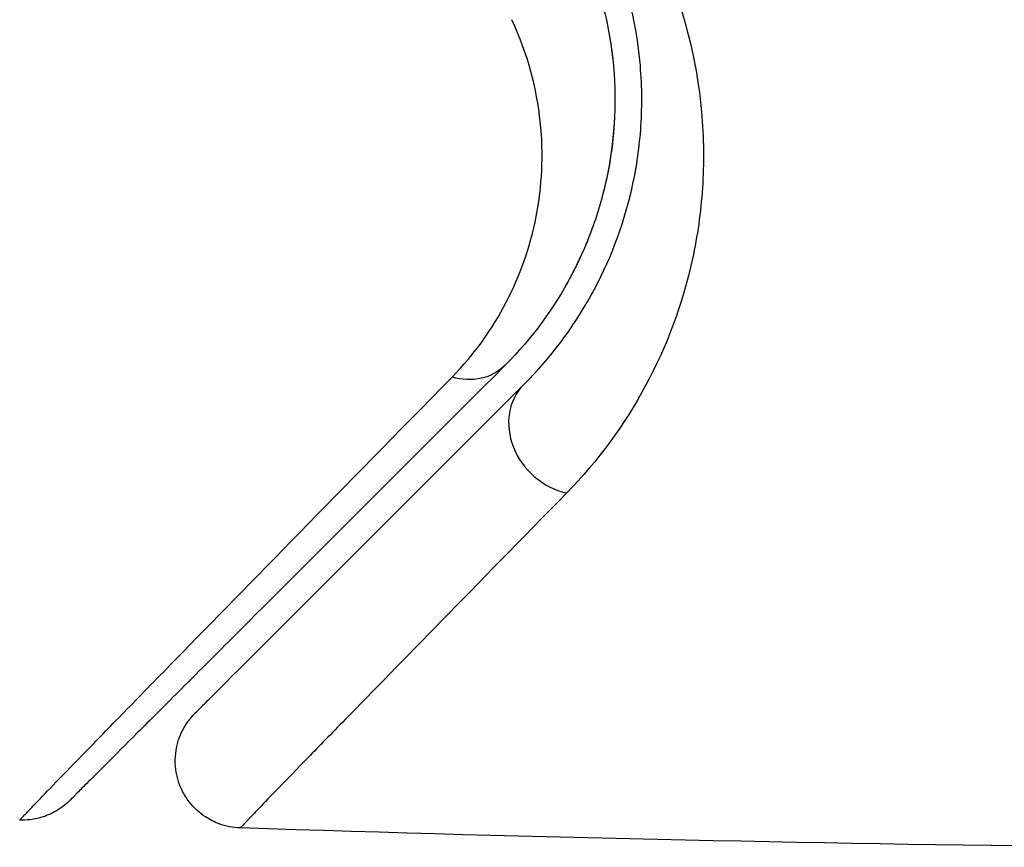
# Model space of a CAD drawing. Units: millimetres. Extents: x -8120 to 4289, y -3944 to 6722.
# Drawn here: x -61 to -53, y -1110 to -1104 of the extents above; entities that cross this region are included whole.
import ezdxf

# ---------------------------------------------------------------- set-up
doc = ezdxf.new("R2010")
doc.units = ezdxf.units.MM
doc.header["$LTSCALE"] = 20
doc.layers.add('2d', color=230, linetype='Continuous')

msp = doc.modelspace()

# ---------------------------------------------------------------- linework, layer by layer
at = {"layer": '2d', "extrusion": (0, 0, -1)}
msp.add_ellipse((-57.5323, -1106.0772), major_axis=(-0.3536, 0.3536), ratio=0.819777, start_param=3.141593, end_param=4.110513, dxfattribs=at)
at = {"layer": '2d'}
msp.add_ellipse((-56.6838, -1106.9257), major_axis=(-0.3536, 0.3536), ratio=0.858093, start_param=0, end_param=2.20525, dxfattribs=at)
for points, knots in [([(-57.0373, -1106.5721), (-56.8365, -1106.3713), (-56.6699, -1106.1488), (-56.4006, -1105.6633), (-56.2982, -1105.401), (-56.2012, -1104.9751), (-56.1784, -1104.8277), (-56.1555, -1104.5209), (-56.1555, -1104.3609), (-56.1973, -1103.8689), (-56.2774, -1103.5239), (-56.4497, -1103.1618)], [0, 0, 0, 0, 0.001864837, 0.001864837, 0.003729674, 0.003729674, 0.004662092, 0.004662092, 0.00559451, 0.00559451, 0.007459347, 0.007459347, 0.007459347, 0.007459347]), ([(-56.6303, -1103.2477), (-56.4865, -1103.55), (-56.407, -1103.8552), (-56.3433, -1104.439), (-56.3579, -1104.7208), (-56.4385, -1105.1289), (-56.4753, -1105.262), (-56.5666, -1105.5184), (-56.6212, -1105.6423), (-56.8116, -1106.0015), (-56.9728, -1106.2248), (-57.1787, -1106.4307)], [0, 0, 0, 0, 0.001348017, 0.001348017, 0.002696033, 0.002696033, 0.003370042, 0.003370042, 0.00404405, 0.00404405, 0.005392066, 0.005392066, 0.005392066, 0.005392066]), ([(-56.0422, -1103.3302), (-55.8452, -1103.7496), (-55.7493, -1104.1539), (-55.6967, -1104.7353), (-55.6953, -1104.9254), (-55.7195, -1105.2904), (-55.7449, -1105.4661), (-55.8551, -1105.9744), (-55.9732, -1106.2884), (-56.2872, -1106.8711), (-56.4826, -1107.1386), (-56.7185, -1107.3796)], [0, 0, 0, 0, 0.001968794, 0.001968794, 0.002953191, 0.002953191, 0.003937588, 0.003937588, 0.005906382, 0.005906382, 0.007875176, 0.007875176, 0.007875176, 0.007875176]), ([(-57.571, -1106.5163), (-57.402, -1106.3438), (-57.2705, -1106.1577), (-57.0636, -1105.7594), (-56.9886, -1105.5462), (-56.9007, -1105.0952), (-56.8881, -1104.8604), (-56.9399, -1104.3709), (-57.0046, -1104.114), (-57.1262, -1103.8554)], [0, 0, 0, 0, 0.001256209, 0.001256209, 0.002512418, 0.002512418, 0.003768626, 0.003768626, 0.005024835, 0.005024835, 0.005024835, 0.005024835]), ([(-57.1787, -1106.4307), (-58.0056, -1107.2576), (-58.7001, -1107.9521), (-59.3694, -1108.6214), (-59.4932, -1108.7452), (-59.719, -1108.9709), (-59.8213, -1109.0733), (-60.0891, -1109.3411), (-60.2163, -1109.4683), (-60.3261, -1109.5781), (-60.3492, -1109.6012), (-60.3674, -1109.6193), (-60.3726, -1109.6246), (-60.39, -1109.6419), (-60.3969, -1109.6489), (-60.4111, -1109.663), (-60.4157, -1109.6676), (-60.4157, -1109.6676)], [0, 0, 0, 0, 0.00604989, 0.00604989, 0.00756236, 0.00756236, 0.00907483, 0.00907483, 0.01209978, 0.01209978, 0.01361225, 0.01361225, 0.01512472, 0.01512472, 0.01814967, 0.01814967, 0.02364717, 0.02364717, 0.02364717, 0.02364717]), ([(-60.7884, -1109.8137), (-60.7883, -1109.8137), (-60.7838, -1109.8091), (-60.7699, -1109.7948), (-60.763, -1109.7876), (-60.7488, -1109.7728), (-60.7457, -1109.7696), (-60.7391, -1109.7628), (-60.7364, -1109.7602), (-60.7227, -1109.7448), (-60.6998, -1109.7206), (-60.5915, -1109.6074), (-60.4663, -1109.4781), (-60.2026, -1109.2069), (-60.1019, -1109.1035), (-59.8782, -1108.874), (-59.7548, -1108.7476), (-59.0862, -1108.063), (-58.393, -1107.3549), (-57.571, -1106.5163)], [0.02456002, 0.02456002, 0.02456002, 0.02456002, 0.02999101, 0.02999101, 0.03299011, 0.03299011, 0.03373989, 0.03373989, 0.03448967, 0.03448967, 0.03598922, 0.03598922, 0.03898832, 0.03898832, 0.04048787, 0.04048787, 0.04198742, 0.04198742, 0.04798562, 0.04798562, 0.04798562, 0.04798562]), ([(-59.4842, -1109.0191), (-59.4842, -1109.0191), (-59.4805, -1109.0153), (-59.4702, -1109.005), (-59.4653, -1109.0002), (-59.4538, -1108.9887), (-59.4492, -1108.984), (-59.441, -1108.9759), (-59.4381, -1108.973), (-59.4321, -1108.967), (-59.4291, -1108.9639), (-59.394, -1108.9289), (-59.3183, -1108.8531), (-59.1353, -1108.6701), (-59.0624, -1108.5972), (-58.896, -1108.4309), (-58.8026, -1108.3375), (-58.288, -1107.8228), (-57.7257, -1107.2605), (-57.0373, -1106.5721)], [0.02275047, 0.02275047, 0.02275047, 0.02275047, 0.02787328, 0.02787328, 0.0306606, 0.0306606, 0.03205427, 0.03205427, 0.0327511, 0.0327511, 0.03344793, 0.03344793, 0.03623526, 0.03623526, 0.03762892, 0.03762892, 0.03902259, 0.03902259, 0.04459724, 0.04459724, 0.04459724, 0.04459724]), ([(-56.7185, -1107.3796), (-57.4011, -1108.0765), (-57.9578, -1108.6461), (-58.4677, -1109.1691), (-58.5602, -1109.2641), (-58.7252, -1109.4338), (-58.7976, -1109.5084), (-58.9797, -1109.6964), (-59.0556, -1109.7755), (-59.0921, -1109.8148), (-59.0955, -1109.8189), (-59.1014, -1109.825), (-59.1043, -1109.828), (-59.1123, -1109.8363), (-59.1169, -1109.8411), (-59.1283, -1109.853), (-59.1331, -1109.858), (-59.1434, -1109.8686), (-59.1471, -1109.8723), (-59.1471, -1109.8723)], [0, 0, 0, 0, 0.00567223, 0.00567223, 0.00709029, 0.00709029, 0.00850835, 0.00850835, 0.01134447, 0.01134447, 0.0120535, 0.0120535, 0.01276253, 0.01276253, 0.01418058, 0.01418058, 0.0170167, 0.0170167, 0.02223711, 0.02223711, 0.02223711, 0.02223711]), ([(-59.1471, -1109.8723), (-59.2008, -1109.8706), (-59.2548, -1109.8599), (-59.3404, -1109.8281), (-59.3743, -1109.8108), (-59.4514, -1109.7601), (-59.4926, -1109.7219), (-59.5465, -1109.6523), (-59.5644, -1109.6237), (-59.6033, -1109.5446), (-59.6196, -1109.4908), (-59.6308, -1109.4038), (-59.6318, -1109.3706), (-59.6256, -1109.2831), (-59.6125, -1109.2284), (-59.5784, -1109.1476), (-59.5625, -1109.1185), (-59.5265, -1109.0655), (-59.5063, -1109.0411), (-59.4842, -1109.0191)], [0, 0, 0, 0, 0.0160984, 0.0160984, 0.0273867, 0.0273867, 0.0437913, 0.0437913, 0.0537983, 0.0537983, 0.0702332, 0.0702332, 0.0801032, 0.0801032, 0.0965411, 0.0965411, 0.1063987, 0.1063987, 0.1157817, 0.1157817, 0.1157817, 0.1157817]), ([(-60.4157, -1109.6676), (-60.4325, -1109.6845), (-60.4507, -1109.7002), (-60.4886, -1109.7286), (-60.5083, -1109.7413), (-60.5637, -1109.7717), (-60.6012, -1109.7867), (-60.6878, -1109.8099), (-60.7386, -1109.8156), (-60.7884, -1109.8137)], [0, 0, 0, 0, 0.00716492, 0.00716492, 0.01418504, 0.01418504, 0.02611916, 0.02611916, 0.04109674, 0.04109674, 0.04109674, 0.04109674])]:
    msp.add_open_spline(points, degree=3, knots=knots, dxfattribs=at)
for points in [[(-56.3916, -1104.0223), (-56.3792, -1104.1018), (-56.3707, -1104.1794), (-56.3654, -1104.2553)], [(-56.3613, -1104.5776), (-56.371, -1104.7996), (-56.4064, -1105.0014), (-56.4568, -1105.186)], [(-56.5654, -1105.507), (-56.6128, -1105.6234), (-56.6661, -1105.7319), (-56.7234, -1105.8327)], [(-52.5221, -1110.0163), (-54.7308, -1109.9931), (-56.9394, -1109.9451), (-59.1471, -1109.8723)]]:
    msp.add_open_spline(points, degree=3, dxfattribs=at)

doc.saveas('drawing.dxf')
